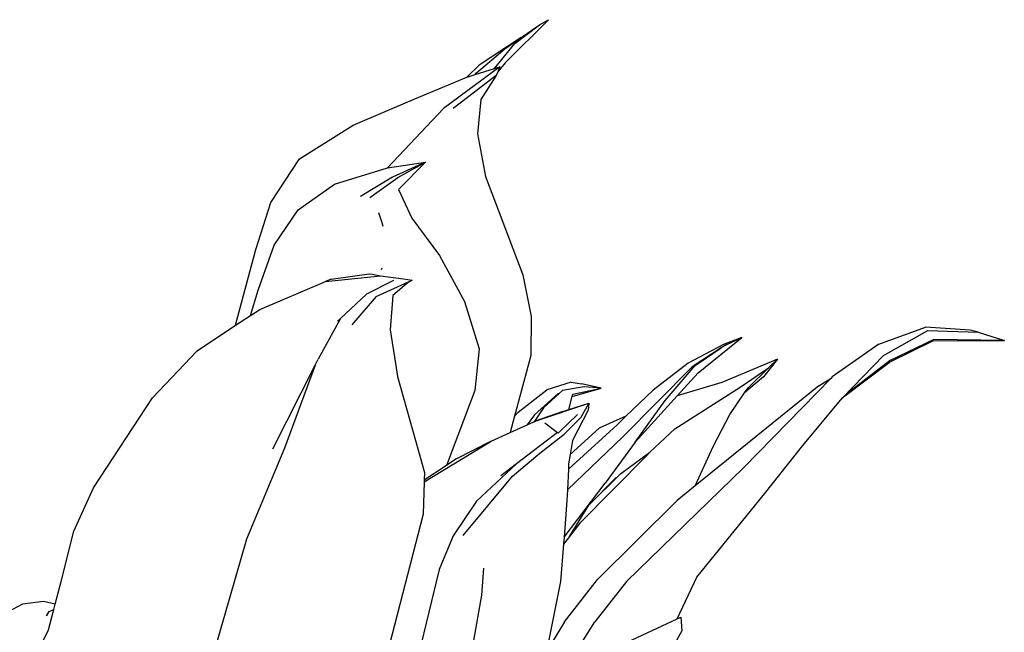
# Model space of a CAD drawing. Units: millimetres. Extents: x 1722 to 8736, y 2266 to 4359.
# Drawn here: x 3707 to 3849, y 3179 to 3268 of the extents above; entities that cross this region are included whole.
import ezdxf

# ---------------------------------------------------------------- set-up
doc = ezdxf.new("R2010")
doc.units = ezdxf.units.MM
doc.layers.add('Edges', color=7, linetype='Continuous')

# ---------------------------------------------------------------- blocks, each defined once
blk = doc.blocks.new('3 Modern Planter Box fr')
at = {"layer": 'Edges'}
for p, q in [((-6.85, 406.26), (-0.59, 412.48)), ((-5.44, 409.06), (-1.9, 411.75)), ((-4.25, 410.12), (-1.9, 411.75)), ((-1.9, 411.75), (-0.59, 412.48)), ((-4.56, 409.93), (-10.47, 405.99)), ((-8.38, 405.44), (-5.44, 409.06)), ((-6.92, 408.28), (-4.56, 409.93)), ((-4.56, 409.93), (-4.25, 410.12)), ((-10.98, 404.79), (-6.92, 408.28)), ((-6.85, 406.26), (-7.91, 404.95)), ((-7.61, 405.68), (-15.77, 399.61)), ((-10.59, 405.89), (-12.4, 404.14)), ((-11.19, 404.55), (-8.38, 405.44)), ((-11.19, 404.55), (-10.98, 404.79)), ((-10.47, 405.99), (-10.59, 405.89)), ((-8.38, 405.44), (-7.61, 405.68)), ((-7.91, 404.95), (-8.13, 404.39)), ((-7.61, 405.68), (-7.91, 404.95)), ((-19.94, 401.05), (-12.4, 404.14)), ((-8.13, 404.39), (-14.39, 399.62)), ((-12.4, 404.14), (-12.2, 404.23)), ((-12.2, 404.23), (-11.19, 404.55)), ((-8.13, 404.39), (-10.35, 400.95)), ((-28.86, 397.21), (-19.94, 401.05)), ((-10.35, 400.95), (-10.84, 395.97)), ((-15.77, 399.61), (-23.89, 391.05)), ((-36.59, 392.33), (-28.86, 397.21)), ((-10.84, 395.97), (-9.69, 389.77)), ((-40.75, 386.03), (-36.59, 392.33)), ((-23.89, 391.05), (-18.4, 391.85)), ((-18.4, 391.85), (-23.14, 389.69)), ((-22.36, 389.62), (-18.4, 391.85)), ((-18.4, 391.85), (-22.27, 387.92)), ((-31.54, 388.66), (-23.89, 391.05)), ((-23.14, 389.69), (-27.77, 386.9)), ((-26.43, 386.76), (-22.36, 389.62)), ((-9.69, 389.77), (-4.28, 375.53)), ((-36.79, 384.94), (-31.54, 388.66)), ((-22.27, 387.92), (-20.34, 383.77)), ((-42.94, 379.21), (-40.75, 386.03)), ((-40.26, 379.84), (-36.79, 384.94)), ((-24.61, 382.91), (-25.13, 384.53)), ((-20.34, 383.77), (-16.36, 378.33)), ((-24.62, 382.87), (-24.61, 382.91)), ((-24.49, 382.53), (-24.62, 382.87)), ((-45.85, 368.23), (-42.94, 379.21)), ((-42.57, 373.3), (-40.26, 379.84)), ((-16.36, 378.33), (-12.72, 371.67)), ((-24.7, 376.49), (-24.79, 376.25)), ((-32.85, 374.57), (-24.9, 375.42)), ((-32.05, 374.89), (-32.85, 374.57)), ((-32.05, 374.89), (-26.52, 375.69)), ((-23.03, 374.73), (-26.91, 372.75)), ((-26.52, 375.69), (-26.12, 375.63)), ((-26.12, 375.63), (-24.9, 375.42)), ((-25.54, 372.42), (-20.31, 374.79)), ((-24.9, 375.42), (-21.57, 374.98)), ((-21.57, 374.98), (-20.31, 374.79)), ((-20.31, 374.79), (-20.89, 374.41)), ((-4.28, 375.53), (-3.07, 369.49)), ((-43.7, 369.66), (-42.57, 373.3)), ((-42.37, 370.54), (-32.85, 374.57)), ((-21.45, 373.95), (-23.13, 372.57)), ((-20.89, 374.41), (-21.45, 373.95)), ((-26.91, 372.75), (-30.7, 369.22)), ((-25.54, 372.42), (-29.06, 368.29)), ((-23.13, 372.57), (-23.51, 367.57)), ((-43.7, 369.66), (-42.37, 370.54)), ((-12.72, 371.67), (-10.62, 364.82)), ((-45.85, 368.23), (-43.7, 369.66)), ((-30.7, 369.22), (-33.91, 363.35)), ((-31.11, 368.84), (-30.7, 369.22)), ((-3.07, 369.49), (-3.15, 363.86)), ((-51.41, 364.53), (-45.85, 368.23)), ((47.2, 365.49), (53.95, 367.95)), ((60.44, 367.55), (53.95, 367.95)), ((-23.51, 367.57), (-22.72, 362.68)), ((21.07, 361.33), (27.39, 366.46)), ((27.39, 366.46), (24.72, 365.43)), ((25.2, 365.45), (27.39, 366.46)), ((47.9, 363.84), (54.31, 367.47)), ((48.89, 363.2), (55.14, 366.18)), ((54.31, 367.47), (61.59, 367.23)), ((65.38, 366.04), (55.14, 366.18)), ((61.59, 367.23), (60.44, 367.55)), ((61.59, 367.23), (65.38, 366.04)), ((-10.62, 364.82), (-11.24, 358.79)), ((24.72, 365.43), (19.64, 362.76)), ((24.42, 364.97), (20.23, 362.24)), ((20.66, 362.42), (24.42, 364.97)), ((25.2, 365.45), (24.42, 364.97)), ((47.2, 365.49), (40.46, 360.76)), ((55.09, 365.98), (48.72, 362.87)), ((55.09, 365.98), (65.38, 366.04)), ((-57.88, 357.73), (-51.41, 364.53)), ((-34.36, 362.45), (-33.91, 363.35)), ((-3.15, 363.86), (-5.48, 355.09)), ((32.56, 363.31), (24.52, 359.95)), ((32.56, 363.31), (30.55, 360.77)), ((31.26, 362.07), (32.56, 363.31)), ((41.99, 357.8), (47.9, 363.84)), ((-40.45, 350.36), (-34.36, 362.45)), ((-34.36, 362.45), (-38.79, 350.43)), ((-22.72, 362.68), (-22.43, 360.84)), ((10.16, 352.1), (20.23, 362.24)), ((19.64, 362.76), (14.58, 358.85)), ((16.28, 357.34), (20.66, 362.42)), ((27.13, 359.27), (31.26, 362.07)), ((28.29, 359.19), (31.26, 362.07)), ((42.27, 357.97), (48.72, 362.87)), ((48.89, 363.2), (42.58, 358.31)), ((-22.43, 360.84), (-18.51, 346.94)), ((18.05, 358), (21.07, 361.33)), ((40.31, 360.6), (27.69, 347.64)), ((30.55, 360.77), (27.77, 358.43)), ((38.54, 359.48), (40.31, 360.6)), ((40.46, 360.76), (40.31, 360.6)), ((2.7, 360), (-0.81, 358.88)), ((4.57, 359.33), (1.43, 358.78)), ((2.7, 360), (4.19, 359.74)), ((2.83, 357.92), (7.05, 359.13)), ((2.92, 358.27), (7.05, 359.13)), ((7.05, 359.13), (4.19, 359.74)), ((7.05, 359.13), (4.57, 359.33)), ((17.7, 353.26), (27.13, 359.27)), ((24.52, 359.95), (18.05, 358)), ((38.54, 359.48), (20.66, 345.01)), ((27.77, 358.43), (28.29, 359.19)), ((-66.43, 344.71), (-57.88, 357.73)), ((-11.24, 358.79), (-15.34, 347.94)), ((-4.95, 355.65), (-0.81, 358.88)), ((-2.59, 355.27), (0.82, 358.37)), ((1.02, 358.41), (-1.31, 356.3)), ((0.82, 358.37), (1.02, 358.41)), ((1.43, 358.78), (1.02, 358.41)), ((2.35, 356.04), (2.83, 357.92)), ((2.83, 357.92), (2.92, 358.27)), ((14.58, 358.85), (10.62, 355.06)), ((11.96, 351.3), (18.05, 358)), ((25.64, 355.31), (27.77, 358.43)), ((41.65, 357.39), (42.27, 357.97)), ((41.65, 357.39), (41.99, 357.8)), ((42.27, 357.97), (42.58, 358.31)), ((-1.31, 356.3), (-2.67, 354.27)), ((-2.5, 354.35), (5.27, 356.98)), ((2.35, 356.04), (5.27, 356.98)), ((5.27, 356.98), (4.09, 354.87)), ((5.27, 356.98), (5.15, 355.92)), ((11.96, 351.3), (16.28, 357.34)), ((36.23, 350.82), (41.65, 357.39)), ((-5.48, 355.09), (-6.11, 352.72)), ((-4.95, 355.65), (-5.48, 355.09)), ((-2.59, 355.27), (-3.65, 353.83)), ((1.49, 355.76), (-2.5, 354.35)), ((0.95, 352.75), (3.6, 355.34)), ((1.49, 355.76), (2.35, 356.04)), ((4.09, 354.87), (1.68, 352.49)), ((5.15, 355.92), (2.87, 351.56)), ((10.62, 355.06), (8.79, 354.26)), ((10.62, 355.06), (9.34, 353.83)), ((23.28, 350.78), (25.64, 355.31)), ((-6.11, 352.72), (-3.65, 353.83)), ((-3.65, 353.83), (-2.68, 354.25)), ((-2.67, 354.27), (-2.68, 354.25)), ((-2.67, 354.27), (-2.5, 354.35)), ((-1.09, 354.13), (0.71, 352.72)), ((2.29, 347.38), (9.34, 353.83)), ((6.75, 353.36), (2.54, 349.52)), ((8.79, 354.26), (6.75, 353.36)), ((-8.86, 351.47), (-6.11, 352.72)), ((0.71, 352.72), (-5.21, 348.17)), ((-1.82, 349.72), (1.68, 352.49)), ((0.71, 352.72), (0.82, 352.63)), ((0.95, 352.75), (0.82, 352.63)), ((10.16, 352.1), (2.16, 344.39)), ((17.7, 353.26), (14.09, 349.84)), ((-18.55, 345.55), (-8.86, 351.47)), ((-8.86, 351.47), (-13.97, 348.85)), ((2.87, 351.56), (2.54, 349.52)), ((11.96, 351.3), (7.61, 345.38)), ((20.66, 345.01), (23.28, 350.78)), ((30.67, 343.83), (36.23, 350.82)), ((-38.79, 350.43), (-44.29, 337.26)), ((-5.81, 346.4), (-1.82, 349.72)), ((2.54, 349.52), (2.32, 348.16)), ((13.63, 349.4), (3.93, 339.6)), ((9.82, 346.72), (14.09, 349.84)), ((14.09, 349.84), (13.63, 349.4)), ((-15.34, 347.94), (-18.55, 345.81)), ((-13.97, 348.85), (-15.34, 347.94)), ((-5.21, 348.17), (-10.98, 342.75)), ((-5.21, 348.17), (-7.49, 346.42)), ((2.32, 348.16), (2.29, 347.38)), ((10.7, 331.11), (27.69, 347.64)), ((-18.51, 346.94), (-18.55, 345.81)), ((-12.92, 337.81), (-5.81, 346.4)), ((2.29, 347.38), (2.16, 344.39)), ((5.27, 342.2), (9.82, 346.72)), ((-18.55, 345.55), (-18.72, 340.9)), ((-18.55, 345.81), (-18.55, 345.55)), ((1.67, 337.56), (7.61, 345.38)), ((9.21, 346.19), (5.27, 342.2)), ((20.66, 345.01), (18.02, 342.88)), ((-69.27, 338.4), (-66.43, 344.71)), ((2.16, 344.39), (2.09, 342.84)), ((20.9, 331.76), (30.67, 343.83)), ((-10.98, 342.75), (-14.36, 337.75)), ((2.09, 342.84), (1.67, 337.56)), ((2.44, 337.67), (5.27, 342.2)), ((18.02, 342.88), (6.5, 331.42)), ((-18.72, 340.9), (-24.83, 317.33)), ((3.93, 339.6), (2.44, 337.67)), ((-71.12, 331.11), (-69.27, 338.4)), ((-14.36, 337.75), (-16.41, 332.85)), ((2.44, 337.67), (1.59, 336.56)), ((-44.29, 337.26), (-52.23, 309.75)), ((1.59, 336.56), (1.17, 331.15)), ((1.67, 337.56), (1.59, 336.56)), ((-16.41, 332.85), (-23.37, 303.91)), ((-10.01, 333.06), (-10.29, 329.15)), ((-71.97, 327.87), (-71.12, 331.11)), ((1.17, 331.15), (-0.88, 320.98)), ((1.72, 325.31), (6.5, 331.42)), ((10.7, 331.11), (6.14, 325.27)), ((18.04, 325.71), (20.9, 331.76)), ((-10.29, 329.15), (-11.72, 320.93)), ((-76.67, 327.87), (-80.87, 325.63)), ((-73.67, 328.24), (-76.67, 327.87)), ((-71.97, 327.87), (-73.67, 328.24)), ((-72.18, 327.07), (-71.97, 327.87)), ((-73.2, 326.17), (-72.84, 326.81)), ((-72.95, 324.12), (-72.18, 327.07)), ((-72.84, 326.81), (-72.18, 327.07)), ((-73.06, 326.25), (-73.2, 326.17)), ((1.72, 325.31), (-0.88, 320.98)), ((0.97, 317.13), (6.14, 325.27)), ((10.81, 322.33), (18.04, 325.71)), ((18.04, 325.71), (18.58, 325.97)), ((18.58, 325.97), (18.72, 323.97)), ((-78.42, 312.92), (-72.95, 324.12)), ((18.72, 323.97), (17.04, 320.96))]:
    blk.add_line(p, q, dxfattribs=at)

msp = doc.modelspace()

# ---------------------------------------------------------------- block references
msp.add_blockref('3 Modern Planter Box fr', (3783.7, 2855.45))

doc.saveas('drawing.dxf')
